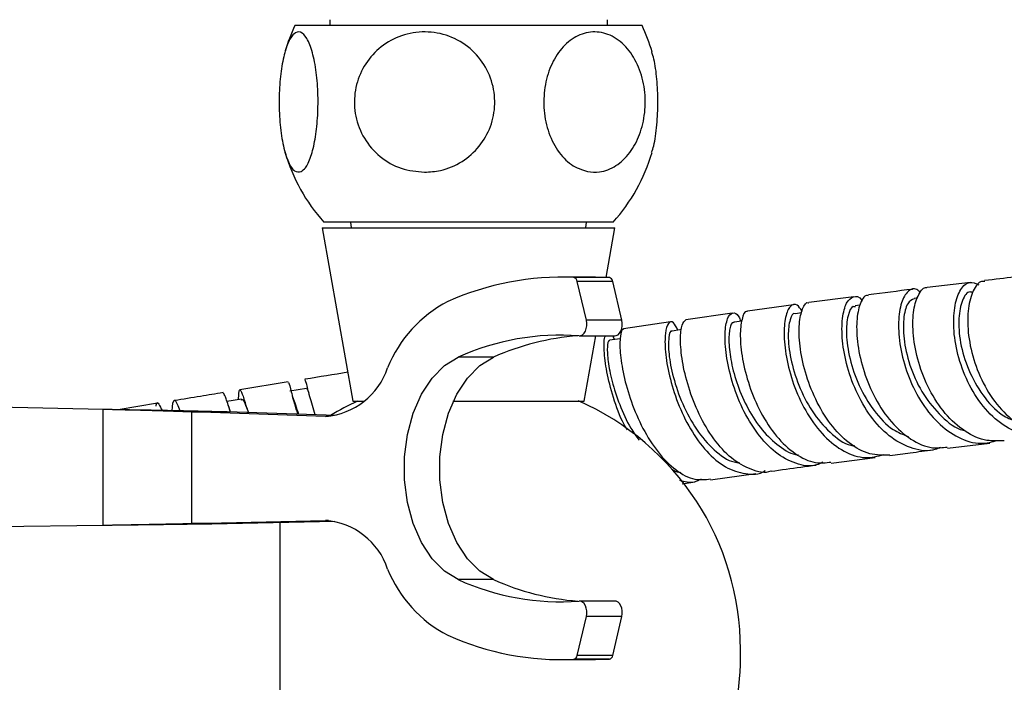
# Model space of a CAD drawing. Units: millimetres. Extents: x 3 to 1996, y 5 to 1995.
# Drawn here: x 993 to 1078, y 393 to 451 of the extents above; entities that cross this region are included whole.
import ezdxf

# ---------------------------------------------------------------- set-up
doc = ezdxf.new("R2010")
doc.units = ezdxf.units.MM

msp = doc.modelspace()

# ---------------------------------------------------------------- linework, layer by layer
at = {"color": 7, "linetype": 'Continuous', "lineweight": 25}
for p, q in [((1019.6, 450.622), (1019.6, 450.122)), ((1043.6, 450.122), (1043.6, 450.622)), ((1046.6, 450.122), (1016.6, 450.122)), ((1018.955, 432.625), (1021.6, 417.625)), ((1018.955, 432.625), (1030.345, 432.625)), ((1044.1, 433.122), (1019.1, 433.122)), ((1021.4, 433.122), (1021.449, 432.625)), ((1030.345, 432.625), (1044.245, 432.625)), ((1041.75, 432.625), (1041.8, 433.122)), ((1043.488, 428.337), (1044.245, 432.625)), ((1042.58, 428.355), (1039.515, 428.355)), ((1043.772, 428.324), (1040.708, 428.324)), ((1043.772, 428.324), (1042.58, 428.355)), ((1041.786, 424.631), (1040.999, 427.995)), ((1044.063, 427.995), (1040.999, 427.995)), ((1044.85, 424.631), (1044.063, 427.995)), ((1074.98, 427.912), (1071.255, 427.465)), ((1064.89, 426.657), (1061.009, 426.157)), ((1070.427, 426.562), (1070.13, 426.525)), ((1059.692, 425.974), (1055.716, 425.419)), ((1065.431, 425.93), (1065.032, 425.879)), ((1054.391, 425.235), (1050.392, 424.677)), ((1060.403, 425.27), (1059.835, 425.194)), ((1044.85, 424.631), (1041.786, 424.631)), ((1049.051, 424.489), (1045.009, 423.879)), ((1055.224, 424.563), (1054.552, 424.47)), ((1041.182, 423.289), (1044.246, 423.289)), ((1041.6, 417.625), (1042.598, 423.289)), ((1044.075, 423.289), (1044.18, 422.958)), ((1033.769, 421.441), (1030.705, 421.441)), ((1016.024, 419.296), (1011.84, 418.611)), ((1017.593, 418.742), (1016.153, 418.507)), ((1000.021, 416.922), (969.04, 417.573)), ((1004.724, 417.451), (1001.327, 416.898)), ((1011.965, 417.82), (1010.723, 417.616)), ((1011.032, 416.692), (1010.825, 417.327)), ((1021.6, 417.625), (1022.547, 417.625)), ((1030.294, 417.625), (1030.607, 417.625)), ((1030.607, 417.625), (1041.6, 417.625)), ((1000.021, 406.921), (1000.021, 416.922)), ((1019.238, 416.323), (1007.682, 416.702)), ((1007.682, 407.069), (1007.682, 416.702)), ((1007.682, 416.702), (1010.746, 416.702)), ((1020.147, 416.394), (1010.746, 416.702)), ((1072.994, 413.571), (1076.67, 414.019)), ((1062.933, 412.283), (1066.74, 412.781)), ((1052.518, 410.839), (1056.432, 411.392)), ((1050.054, 410.491), (1051.197, 410.653)), ((956.55, 406.307), (1000.021, 406.921)), ((1007.682, 407.069), (1019.238, 407.323)), ((1010.746, 407.069), (1007.682, 407.069)), ((1010.746, 407.069), (1020.03, 407.273)), ((1033.769, 402.206), (1030.705, 402.206)), ((1044.246, 400.358), (1041.182, 400.358)), ((1040.999, 395.652), (1041.786, 399.016)), ((1044.85, 399.016), (1041.786, 399.016)), ((1044.063, 395.652), (1044.85, 399.016)), ((1055.102, 395.47), (1055.102, 396.177)), ((1039.515, 395.292), (1042.58, 395.292)), ((1043.772, 395.323), (1040.708, 395.323)), ((1044.063, 395.652), (1040.999, 395.652)), ((1042.58, 395.292), (1043.772, 395.323))]:
    msp.add_line(p, q, dxfattribs=at)
at = {"color": 8, "linetype": 'Continuous', "lineweight": 25}
for p, q in [((1019.509, 416.323), (1019.238, 416.323)), ((1015.3, 407.169), (1015.3, 395.823)), ((1019.509, 407.323), (1019.238, 407.323)), ((1015.3, 395.823), (1015.3, 378.553))]:
    msp.add_line(p, q, dxfattribs=at)
at = {"color": 7, "linetype": 'Continuous', "lineweight": 25, "flags": 128}
for points in [[(1041.149, 423.29), (1041.307, 423.308), (1041.457, 423.385), (1041.59, 423.517), (1041.699, 423.695), (1041.776, 423.909), (1041.818, 424.146), (1041.821, 424.391), (1041.786, 424.631)], [(1044.246, 423.289), (1044.371, 423.308), (1044.521, 423.385), (1044.654, 423.517), (1044.763, 423.695), (1044.84, 423.909), (1044.882, 424.146), (1044.885, 424.391), (1044.85, 424.631)], [(1044.723, 423.04), (1044.477, 423.003), (1043.795, 422.901)], [(1050.019, 423.823), (1049.867, 423.801), (1049.195, 423.704)], [(1030.705, 402.206), (1029.518, 402.937), (1028.447, 404.019), (1027.534, 405.409), (1026.816, 407.052), (1026.322, 408.883), (1026.069, 410.83), (1026.069, 412.817), (1026.322, 414.764), (1026.816, 416.595), (1027.534, 418.238), (1028.447, 419.628), (1029.518, 420.71), (1030.705, 421.441)], [(1033.769, 402.206), (1032.582, 402.937), (1031.511, 404.019), (1030.598, 405.409), (1029.881, 407.052), (1029.386, 408.883), (1029.133, 410.83), (1029.133, 412.817), (1029.386, 414.764), (1029.881, 416.595), (1030.598, 418.238), (1031.511, 419.628), (1032.582, 420.71), (1033.769, 421.441)], [(1041.786, 399.016), (1041.821, 399.256), (1041.818, 399.501), (1041.776, 399.738), (1041.699, 399.952), (1041.59, 400.13), (1041.457, 400.262), (1041.307, 400.339), (1041.149, 400.357)], [(1044.85, 399.016), (1044.885, 399.256), (1044.882, 399.501), (1044.84, 399.738), (1044.763, 399.952), (1044.654, 400.13), (1044.521, 400.262), (1044.371, 400.339), (1044.246, 400.358)]]:
    msp.add_lwpolyline(points, dxfattribs=at)
at = {"color": 7, "linetype": 'Continuous', "lineweight": 25}
for centre, radius, start, end in [((1030.613, 443.499), 15.5, 154.70439, 163.6521), ((1032.586, 443.499), 15.5, 16.29432, 25.29561), ((1030.613, 443.499), 15.5, 196.26557, 222.02738), ((1032.586, 443.499), 15.5, 317.97262, 343.68677), ((1039.575, 404.673), 23.678, 87.25778, 114.31754), ((1040.626, 427.958), 0.375, 5.64723, 77.42468), ((1043.69, 427.958), 0.375, 5.64723, 77.42468), ((1034.883, 416.408), 11.066, 117.20162, 158.17273), ((1039.552, 401.888), 21.462, 85.7334, 114.3463), ((1042.747, 401.442), 21.922, 94.44679, 114.17709), ((1018.761, 422.47), 6.164, 274.43804, 341.58509), ((1031.606, 396.177), 23.496, 114.09733, 120.55908), ((1031.606, 396.177), 23.496, 0, 66.16364), ((1018.761, 401.177), 6.164, 18.41491, 85.56196), ((1034.883, 407.239), 11.066, 201.82727, 242.79838), ((1039.552, 421.759), 21.462, 245.6537, 274.2666), ((1042.747, 422.205), 21.922, 245.82291, 265.55321), ((1039.575, 418.974), 23.678, 245.68246, 272.74222), ((1040.626, 395.689), 0.375, 282.57532, 354.35277), ((1043.69, 395.689), 0.375, 282.57532, 354.35277), ((1031.606, 395.47), 23.496, 312.32971, 0)]:
    msp.add_arc(centre, radius, start, end, dxfattribs=at)
for points, knots in [([(1017.14, 437.49), (1016.947, 437.464), (1016.562, 437.411), (1016.013, 438.228), (1015.571, 439.622), (1015.29, 441.473), (1015.197, 443.511), (1015.291, 445.513), (1015.557, 447.286), (1015.968, 448.662), (1016.49, 449.493), (1017.07, 449.66), (1017.641, 449.102), (1018.126, 447.869), (1018.462, 446.13), (1018.615, 444.124), (1018.577, 442.089), (1018.362, 440.224), (1017.992, 438.716), (1017.561, 437.8), (1017.26, 437.579), (1017.14, 437.49)], [0, 0, 0, 0, 0.055391, 0.1108, 0.16643, 0.220393, 0.272738, 0.324166, 0.375573, 0.427819, 0.481552, 0.53693, 0.5933, 0.64932, 0.703839, 0.756629, 0.808248, 0.859565, 0.911468, 0.964694, 1, 1, 1, 1]), ([(1027.802, 437.433), (1027.115, 437.501), (1025.741, 437.636), (1023.9, 438.703), (1022.513, 440.284), (1021.751, 442.236), (1021.675, 444.285), (1022.258, 446.222), (1023.428, 447.863), (1025.08, 449.048), (1027.065, 449.639), (1029.176, 449.534), (1031.151, 448.708), (1032.72, 447.257), (1033.69, 445.388), (1033.978, 443.345), (1033.593, 441.353), (1032.594, 439.6), (1031.078, 438.266), (1029.393, 437.54), (1028.262, 437.464), (1027.802, 437.433)], [0, 0, 0, 0, 0.054913, 0.109858, 0.164896, 0.218191, 0.270088, 0.3214, 0.37303, 0.425782, 0.480157, 0.536036, 0.592444, 0.647987, 0.701824, 0.754079, 0.805475, 0.856913, 0.909244, 0.963094, 1, 1, 1, 1]), ([(1041.891, 437.49), (1041.41, 437.649), (1040.449, 437.966), (1039.241, 439.258), (1038.403, 440.995), (1038.039, 443.012), (1038.169, 445.041), (1038.758, 446.886), (1039.746, 448.373), (1041.046, 449.348), (1042.535, 449.685), (1044.047, 449.304), (1045.385, 448.223), (1046.367, 446.586), (1046.884, 444.623), (1046.905, 442.574), (1046.453, 440.652), (1045.58, 439.036), (1044.366, 437.895), (1043.072, 437.38), (1042.236, 437.458), (1041.891, 437.49)], [0, 0, 0, 0, 0.054327, 0.108694, 0.163065, 0.215753, 0.267322, 0.31865, 0.370619, 0.423951, 0.478954, 0.535189, 0.591424, 0.646366, 0.699545, 0.751373, 0.802678, 0.854361, 0.907212, 0.961704, 1, 1, 1, 1]), ([(1047.429, 439.156), (1047.49, 439.335), (1047.699, 439.944), (1047.904, 441.491), (1048.005, 443.51), (1047.904, 445.498), (1047.702, 447.016), (1047.499, 447.639), (1047.433, 447.839)], [0, 0, 0, 0, 0.08787, 0.298577, 0.502972, 0.703783, 0.904512, 1, 1, 1, 1]), ([(1079.858, 428.488), (1079.508, 428.449), (1078.34, 428.321), (1077.085, 428.167), (1076.206, 428.059)], [0, 0, 0, 0, 0.299791, 1, 1, 1, 1]), ([(1070.013, 427.316), (1069.988, 427.313), (1068.754, 427.165), (1067.447, 426.991), (1066.167, 426.821)], [0, 0, 0, 0, 0.020807, 1, 1, 1, 1]), ([(1070.678, 426.999), (1070.568, 427.11), (1070.202, 427.482), (1069.566, 427.222), (1068.974, 426.254), (1068.701, 424.539), (1068.855, 422.353), (1069.486, 419.952), (1070.592, 417.642), (1072.111, 415.699), (1073.928, 414.403), (1075.747, 413.84), (1076.862, 414.12), (1077.34, 414.24)], [0, 0, 0, 0, 0.042234, 0.140491, 0.238631, 0.336683, 0.434688, 0.532702, 0.63079, 0.72902, 0.827442, 0.926077, 1, 1, 1, 1]), ([(1077.909, 414.214), (1077.33, 414.19), (1076.099, 414.14), (1074.247, 415.096), (1072.558, 416.728), (1071.229, 418.891), (1070.353, 421.289), (1069.962, 423.62), (1070.03, 425.624), (1070.483, 426.934), (1070.959, 427.544), (1071.238, 427.448), (1071.256, 427.442)], [0, 0, 0, 0, 0.099196, 0.211037, 0.322766, 0.434389, 0.545941, 0.657472, 0.769042, 0.880699, 0.992471, 1, 1, 1, 1]), ([(1082.165, 414.791), (1082.033, 414.733), (1081.27, 414.394), (1079.73, 414.6), (1077.766, 415.461), (1076.031, 417.119), (1074.687, 419.275), (1073.821, 421.68), (1073.467, 424.024), (1073.594, 426.025), (1074.115, 427.409), (1074.881, 428.075), (1075.437, 427.826), (1075.702, 427.706)], [0, 0, 0, 0, 0.020742, 0.120189, 0.219539, 0.318724, 0.417703, 0.516468, 0.615053, 0.713516, 0.811929, 0.910359, 1, 1, 1, 1]), ([(1076.214, 427.975), (1076.125, 427.988), (1075.747, 428.039), (1075.186, 427.269), (1074.737, 425.755), (1074.715, 423.635), (1075.186, 421.25), (1076.165, 418.882), (1077.603, 416.817), (1079.391, 415.358), (1081.134, 414.628), (1082.203, 414.765), (1082.608, 414.817)], [0, 0, 0, 0, 0.034356, 0.146817, 0.259166, 0.37139, 0.4835, 0.595533, 0.707543, 0.819585, 0.931704, 1, 1, 1, 1]), ([(1072.406, 413.646), (1072.251, 413.575), (1071.501, 413.231), (1070.014, 413.457), (1068.149, 414.355), (1066.485, 416.034), (1065.169, 418.199), (1064.281, 420.597), (1063.856, 422.921), (1063.868, 424.876), (1064.245, 426.246), (1064.857, 426.755), (1065.385, 426.728), (1065.62, 426.318), (1065.641, 426.282)], [0, 0, 0, 0, 0.025362, 0.122503, 0.219537, 0.316401, 0.413063, 0.509527, 0.605829, 0.702022, 0.79817, 0.894328, 0.990543, 1, 1, 1, 1]), ([(1066.174, 426.752), (1066.118, 426.765), (1065.827, 426.83), (1065.407, 426.106), (1065.098, 424.645), (1065.182, 422.558), (1065.712, 420.192), (1066.701, 417.825), (1068.101, 415.749), (1069.812, 414.26), (1071.508, 413.492), (1072.56, 413.619), (1072.985, 413.671)], [0, 0, 0, 0, 0.0270702, 0.1394551, 0.2517446, 0.3639257, 0.4760027, 0.5880018, 0.699969, 0.8119602, 0.9240259, 1, 1, 1, 1]), ([(1070.129, 426.489), (1069.925, 426.397), (1069.5, 426.206), (1069.142, 424.817), (1069.193, 422.819), (1069.765, 420.469), (1070.867, 418.128), (1072.441, 416.279), (1073.729, 415.226), (1074.436, 415.117), (1074.476, 415.111)], [0, 0, 0, 0, 0.13149, 0.27466, 0.417776, 0.560929, 0.704201, 0.847657, 0.991333, 1, 1, 1, 1]), ([(1075.112, 427.052), (1075.056, 427.069), (1074.738, 427.167), (1074.249, 426.423), (1073.904, 424.894), (1074.045, 422.721), (1074.739, 420.33), (1075.991, 418.113), (1077.442, 416.5), (1078.506, 416.058), (1078.902, 415.894)], [0, 0, 0, 0, 0.031352, 0.1782678, 0.3250669, 0.4718357, 0.6186634, 0.7656307, 0.9127982, 1, 1, 1, 1]), ([(1060.438, 425.428), (1060.294, 425.631), (1059.945, 426.125), (1059.391, 425.938), (1058.956, 425.009), (1058.816, 423.342), (1059.063, 421.187), (1059.74, 418.802), (1060.842, 416.49), (1062.312, 414.533), (1064.041, 413.202), (1065.835, 412.598), (1066.958, 412.882), (1067.482, 413.015)], [0, 0, 0, 0, 0.0663907, 0.1609213, 0.2553357, 0.3496743, 0.4439848, 0.5383186, 0.6327293, 0.7272679, 0.8219748, 0.9168701, 1, 1, 1, 1]), ([(1068.023, 412.978), (1067.443, 412.963), (1066.249, 412.932), (1064.46, 413.933), (1062.842, 415.59), (1061.541, 417.762), (1060.644, 420.152), (1060.182, 422.46), (1060.135, 424.427), (1060.443, 425.682), (1060.794, 426.255), (1061.005, 426.151), (1061.009, 426.149)], [0, 0, 0, 0, 0.105567, 0.217263, 0.328846, 0.440336, 0.551768, 0.663193, 0.774655, 0.88619, 0.997815, 1, 1, 1, 1]), ([(1065.034, 425.782), (1064.974, 425.802), (1064.708, 425.889), (1064.353, 425.1), (1064.194, 423.526), (1064.492, 421.34), (1065.294, 418.96), (1066.589, 416.776), (1068.079, 415.176), (1069.155, 414.757), (1069.588, 414.589)], [0, 0, 0, 0, 0.041723, 0.185253, 0.328674, 0.47207, 0.615532, 0.759137, 0.902941, 1, 1, 1, 1]), ([(1062.219, 412.352), (1062.039, 412.266), (1061.303, 411.915), (1059.873, 412.163), (1058.112, 413.1), (1056.521, 414.801), (1055.233, 416.974), (1054.324, 419.363), (1053.827, 421.662), (1053.724, 423.579), (1053.954, 424.892), (1054.407, 425.368), (1054.857, 425.229), (1055.079, 424.686), (1055.134, 424.55)], [0, 0, 0, 0, 0.030717, 0.125116, 0.219402, 0.313532, 0.407487, 0.50127, 0.594905, 0.688429, 0.781891, 0.875342, 0.96884, 1, 1, 1, 1]), ([(1055.72, 425.379), (1055.692, 425.389), (1055.485, 425.462), (1055.201, 424.782), (1055.032, 423.378), (1055.223, 421.325), (1055.814, 418.982), (1056.813, 416.619), (1058.175, 414.531), (1059.806, 413.014), (1061.452, 412.203), (1062.482, 412.319), (1062.925, 412.369)], [0, 0, 0, 0, 0.017435, 0.129871, 0.242218, 0.35448, 0.466668, 0.578802, 0.69091, 0.803029, 0.915199, 1, 1, 1, 1]), ([(1059.833, 425.192), (1059.833, 425.193), (1059.653, 425.325), (1059.356, 424.73), (1059.166, 423.415), (1059.385, 421.352), (1060.076, 419.015), (1061.24, 416.704), (1062.807, 414.896), (1064.128, 413.875), (1064.867, 413.798), (1064.974, 413.787)], [0, 0, 0, 0, 0.000566, 0.13994, 0.279195, 0.418406, 0.557655, 0.697015, 0.836546, 0.976283, 1, 1, 1, 1]), ([(1045.013, 423.843), (1044.998, 423.853), (1044.855, 423.939), (1044.69, 423.295), (1044.662, 421.939), (1044.961, 419.921), (1045.615, 417.601), (1046.625, 415.246), (1047.947, 413.151), (1049.494, 411.61), (1051.072, 410.76), (1052.063, 410.863), (1052.511, 410.91)], [0, 0, 0, 0, 0.013926, 0.125862, 0.23771, 0.349474, 0.461175, 0.572836, 0.68449, 0.79617, 0.907902, 1, 1, 1, 1]), ([(1049.694, 423.776), (1049.563, 424.036), (1049.275, 424.607), (1048.85, 424.483), (1048.572, 423.6), (1048.566, 421.98), (1048.91, 419.858), (1049.636, 417.492), (1050.736, 415.179), (1052.153, 413.217), (1053.8, 411.823), (1055.523, 411.297), (1056.715, 411.273), (1057.224, 411.632), (1057.227, 411.634)], [0, 0, 0, 0, 0.077107, 0.169297, 0.261377, 0.353379, 0.44536, 0.537376, 0.629483, 0.721721, 0.814115, 0.906676, 0.999395, 1, 1, 1, 1]), ([(1057.757, 411.593), (1057.751, 411.591), (1057.208, 411.361), (1056.005, 411.674), (1054.309, 412.591), (1052.758, 414.306), (1051.487, 416.476), (1050.567, 418.857), (1050.031, 421.148), (1049.871, 423.039), (1050.015, 424.349), (1050.272, 424.557), (1050.396, 424.657)], [0, 0, 0, 0, 0.001292, 0.113306, 0.225211, 0.337023, 0.448768, 0.560477, 0.67218, 0.783905, 0.895676, 1, 1, 1, 1]), ([(1054.552, 424.417), (1054.529, 424.43), (1054.37, 424.521), (1054.157, 423.973), (1054.056, 422.8), (1054.261, 421.046), (1054.812, 419.014), (1055.72, 416.94), (1056.951, 415.06), (1058.428, 413.714), (1059.536, 413.009), (1060.097, 412.994), (1060.117, 412.993)], [0, 0, 0, 0, 0.020517, 0.14237, 0.264129, 0.385842, 0.507567, 0.629369, 0.751294, 0.873371, 0.995609, 1, 1, 1, 1]), ([(1045.331, 415.148), (1045.237, 415.304), (1044.72, 416.164), (1044.087, 417.976), (1043.494, 420.245), (1043.295, 422.066), (1043.315, 423.118), (1043.422, 423.273), (1043.432, 423.289)], [0, 0, 0, 0, 0.0513326, 0.2825933, 0.5134683, 0.7440429, 0.9744511, 1, 1, 1, 1]), ([(1049.193, 423.67), (1049.184, 423.679), (1049.047, 423.811), (1048.874, 423.184), (1048.866, 421.815), (1049.243, 419.734), (1050.043, 417.402), (1051.255, 415.126), (1052.8, 413.365), (1054.12, 412.383), (1054.86, 412.342), (1055.009, 412.334)], [0, 0, 0, 0, 0.01064, 0.147043, 0.283329, 0.419574, 0.555858, 0.692259, 0.828835, 0.96562, 1, 1, 1, 1]), ([(1043.8, 422.834), (1043.779, 422.851), (1043.669, 422.939), (1043.569, 422.365), (1043.622, 421.155), (1043.961, 419.377), (1044.62, 417.351), (1045.425, 415.532), (1046.092, 414.611), (1046.338, 414.272)], [0, 0, 0, 0, 0.04007, 0.212096, 0.384034, 0.555886, 0.727795, 0.899727, 1, 1, 1, 1]), ([(1021.158, 420.132), (1019.937, 419.934), (1018.714, 419.736), (1017.467, 419.532), (1017.464, 419.532)], [0, 0, 0, 0, 0.997749, 1, 1, 1, 1]), ([(1016.04, 419.193), (1016.047, 419.216), (1016.067, 419.293), (1016.261, 418.507), (1016.512, 417.494), (1016.78, 416.657), (1016.829, 416.503)], [0, 0, 0, 0, 0.162863, 0.539091, 0.915074, 1, 1, 1, 1]), ([(1018.348, 416.453), (1018.184, 417.004), (1017.831, 418.184), (1017.561, 419.308), (1017.499, 419.444), (1017.468, 419.511)], [0, 0, 0, 0, 0.310583, 0.664721, 1, 1, 1, 1]), ([(1017.601, 418.673), (1017.607, 418.698), (1017.633, 418.817), (1017.72, 418.547), (1017.789, 418.335)], [0, 0, 0, 0, 0.212269, 1, 1, 1, 1]), ([(1010.388, 418.374), (1009.738, 418.267), (1008.348, 418.04), (1006.935, 417.81), (1006.183, 417.688)], [0, 0, 0, 0, 0.467574, 1, 1, 1, 1]), ([(1011.029, 416.692), (1011.007, 416.76), (1010.79, 417.423), (1010.574, 418.14), (1010.452, 418.277), (1010.394, 418.344)], [0, 0, 0, 0, 0.055836, 0.547437, 1, 1, 1, 1]), ([(1011.726, 417.795), (1011.732, 417.984), (1011.753, 418.576), (1011.84, 418.726), (1012.094, 418.157), (1012.333, 417.352), (1012.557, 416.68), (1012.57, 416.642)], [0, 0, 0, 0, 0.13291, 0.416453, 0.699753, 0.982818, 1, 1, 1, 1]), ([(1016.352, 418.097), (1016.377, 418.042), (1016.477, 417.825), (1016.72, 417.066), (1016.902, 416.5)], [0, 0, 0, 0, 0.252984, 1, 1, 1, 1]), ([(1004.59, 417.2), (1004.595, 417.236), (1004.646, 417.582), (1004.784, 417.533), (1005.012, 417.038), (1005.108, 416.828)], [0, 0, 0, 0, 0.061995, 0.602604, 1, 1, 1, 1]), ([(1006.678, 416.796), (1006.601, 416.996), (1006.366, 417.609), (1006.154, 417.763), (1006.013, 417.539), (1005.966, 416.963), (1005.956, 416.838)], [0, 0, 0, 0, 0.175626, 0.53789, 0.900418, 1, 1, 1, 1]), ([(1011.976, 417.737), (1011.996, 417.763), (1012.076, 417.864), (1012.252, 417.472), (1012.492, 416.842), (1012.568, 416.642)], [0, 0, 0, 0, 0.1884489, 0.7431067, 1, 1, 1, 1]), ([(1030.257, 417.625), (1031.092, 417.625), (1032.995, 417.625), (1035.9, 417.625), (1038.563, 417.625), (1040.384, 417.625), (1041.254, 417.625), (1041.115, 417.625), (1041.081, 417.625)], [0, 0, 0, 0, 0.152101, 0.346926, 0.542017, 0.738121, 0.935708, 1, 1, 1, 1]), ([(1068.025, 412.949), (1068.614, 413.027), (1069.896, 413.198), (1071.108, 413.342), (1071.763, 413.421)], [0, 0, 0, 0, 0.45951, 1, 1, 1, 1]), ([(1057.76, 411.58), (1058.621, 411.704), (1059.95, 411.896), (1061.212, 412.059), (1061.657, 412.116)], [0, 0, 0, 0, 0.647144, 1, 1, 1, 1]), ([(1049.148, 411.784), (1049.362, 411.647), (1049.639, 411.468), (1049.914, 411.485), (1049.976, 411.489)], [0, 0, 0, 0, 0.771986, 1, 1, 1, 1]), ([(1051.714, 410.906), (1051.51, 410.798), (1050.925, 410.488), (1050.277, 410.662), (1049.855, 410.775)], [0, 0, 0, 0, 0.347842, 1, 1, 1, 1])]:
    msp.add_open_spline(points, degree=3, knots=knots, dxfattribs=at)
for points in [[(1007.682, 416.702), (1007.179, 416.72), (1006.174, 416.757), (1004.277, 416.812), (1002.204, 416.867), (1000.749, 416.904), (1000.021, 416.922)], [(1010.746, 416.702), (1010.042, 416.72), (1008.635, 416.757), (1005.979, 416.812), (1003.077, 416.867), (1001.04, 416.904), (1000.021, 416.922)], [(1000.021, 406.921), (1000.749, 406.934), (1002.204, 406.958), (1004.277, 406.995), (1006.174, 407.032), (1007.179, 407.057), (1007.682, 407.069)], [(1000.021, 406.921), (1001.04, 406.934), (1003.077, 406.958), (1005.979, 406.995), (1008.635, 407.032), (1010.042, 407.057), (1010.746, 407.069)]]:
    msp.add_open_spline(points, degree=3, dxfattribs=at)

doc.saveas('drawing.dxf')
